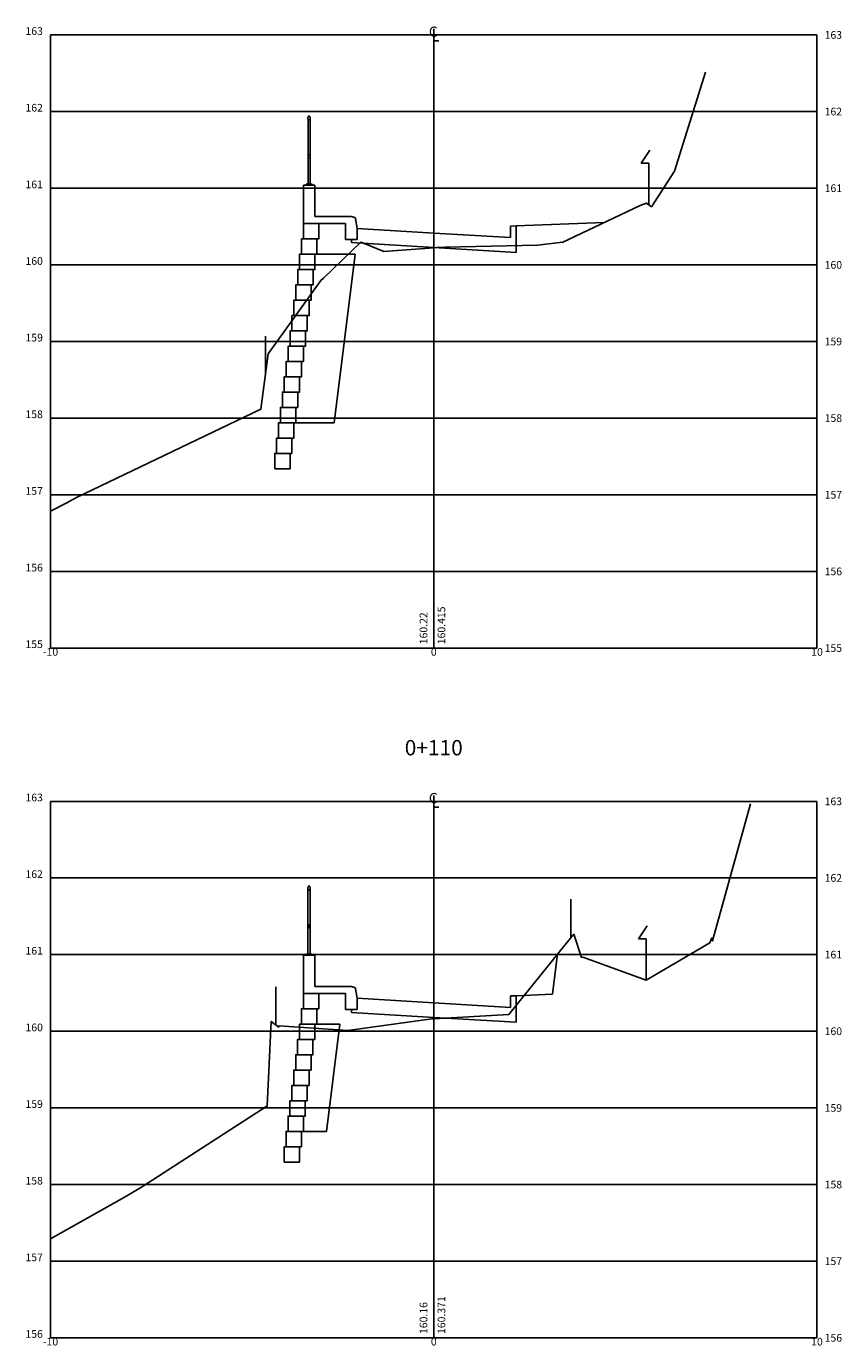
# Model space of a CAD drawing. Extents: x -11 to 11, y 270 to 386.
# Drawn here: x -11 to 11, y 270 to 304 of the extents above; entities that cross this region are included whole.
import ezdxf
from ezdxf.enums import TextEntityAlignment as Align

# ---------------------------------------------------------------- set-up
doc = ezdxf.new("R2010")
doc.units = 0
doc.header["$LTSCALE"] = 10
doc.header["$MEASUREMENT"] = 0
doc.layers.get('0').update_dxf_attribs({"linetype": 'CONTINUOUS'})
for name, color, linetype in [('CASA', 161, 'CONTINUOUS'), ('CERCA', 7, 'CERCA'), ('CONTENCAO', 7, 'CONTINUOUS'), ('MURO', 106, 'TRACKS'), ('XDATUM', 5, 'CONTINUOUS'), ('XEG', 3, 'CONTINUOUS'), ('XFG', 6, 'CONTINUOUS'), ('XGRID', 1, 'CONTINUOUS'), ('XGRIDT', 2, 'CONTINUOUS')]:
    doc.layers.add(name, color=color, linetype=linetype)
doc.styles.add('2MM', font='simplex.shx', dxfattribs={"height": 0.4})
doc.styles.add('S8', font='simplex', dxfattribs={"height": 0.000100095})
doc.linetypes.add('CERCA', pattern='A,0.5,-1e-05,["X",STANDARD,S=0.1,R=0,X=-0.05,Y=-0.05],0', length=0.50001)
doc.linetypes.add('TRACKS', pattern='A,0.15,[130,ltypeshp.shx,S=0.25,R=0,X=0,Y=0],0.15', length=0.3)

# ---------------------------------------------------------------- blocks, each defined once
blk = doc.blocks.new('_CL')
for p, q in [((0, 0.065), (0, -0.065)), ((0, -0.065), (0.054, -0.065))]:
    blk.add_line(p, q)
at = {"style": 'S8'}
blk.add_text('C', height=0.111, dxfattribs=at).set_placement((-0.005, -0.02), align=Align.CENTER)

msp = doc.modelspace()

# ---------------------------------------------------------------- linework, layer by layer
at = {"layer": 'CASA', "extrusion": (0, 0, -1)}
for p, q in [((5.41, 300.653), (5.635, 300.991)), ((5.41, 300.653), (5.61, 300.653)), ((5.61, 299.571), (5.61, 300.653)), ((5.34, 280.416), (5.565, 280.753)), ((5.34, 280.416), (5.54, 280.416)), ((5.54, 279.333), (5.54, 280.416))]:
    msp.add_line(p, q, dxfattribs=at)
at = {"layer": 'CERCA', "extrusion": (0, 0, -1)}
msp.add_line((-4.39, 295.137), (-4.39, 296.137), dxfattribs=at)
at = {"layer": 'CONTENCAO'}
for p, q in [((-3.281, 301.81), (-3.281, 300.103)), ((-3.221, 301.812), (-3.221, 300.103)), ((-3.176, 300.103), (-3.326, 300.103)), ((-3.326, 300.103), (-3.326, 300.078)), ((-3.176, 300.078), (-3.326, 300.078)), ((-3.326, 300.078), (-3.326, 300.078)), ((-3.176, 300.103), (-3.176, 300.078)), ((-3.176, 300.078), (-3.176, 300.078)), ((-3.051, 298.278), (-2.051, 298.278)), ((-2.601, 293.878), (-2.051, 298.278)), ((-3.601, 293.878), (-2.601, 293.878)), ((-3.283, 281.719), (-3.283, 280.012)), ((-3.223, 281.721), (-3.223, 280.012)), ((-3.178, 280.012), (-3.328, 280.012)), ((-3.328, 280.012), (-3.328, 279.987)), ((-3.178, 279.987), (-3.328, 279.987)), ((-3.328, 279.987), (-3.328, 279.987)), ((-3.178, 280.012), (-3.178, 279.987)), ((-3.178, 279.987), (-3.178, 279.987)), ((-3.053, 278.187), (-2.453, 278.187)), ((-2.803, 275.387), (-2.453, 278.187)), ((-3.403, 275.387), (-2.803, 275.387))]:
    msp.add_line(p, q, dxfattribs=at)
at = {"layer": 'CONTENCAO', "extrusion": (0, 0, -1)}
for p, q in [((-3.101, 300.078), (-3.401, 300.078)), ((-3.401, 300.078), (-3.401, 299.078)), ((-3.101, 299.258), (-3.101, 300.078)), ((-2.151, 299.258), (-3.101, 299.258)), ((-2.151, 299.258), (-2.063, 299.234)), ((-2.041, 299.2), (-2.001, 298.958)), ((-3.401, 299.078), (-2.301, 299.078)), ((-2.301, 299.078), (-2.301, 298.658)), ((-2.001, 298.658), (-2.001, 298.958)), ((-2.301, 298.658), (-2.001, 298.658)), ((-3.103, 279.987), (-3.403, 279.987)), ((-3.403, 279.987), (-3.403, 278.987)), ((-3.103, 279.167), (-3.103, 279.987)), ((-3.403, 278.987), (-2.303, 278.987)), ((-2.153, 279.167), (-3.103, 279.167)), ((-2.303, 278.987), (-2.303, 278.567)), ((-2.153, 279.167), (-2.064, 279.144)), ((-2.043, 279.109), (-2.003, 278.867)), ((-2.003, 278.567), (-2.003, 278.867)), ((-2.303, 278.567), (-2.003, 278.567))]:
    msp.add_line(p, q, dxfattribs=at)
at = {"layer": 'CONTENCAO'}
for points in [[(-3.401, 298.678), (-3.001, 298.678), (-3.001, 299.078), (-3.401, 299.078)], [(-3.451, 298.278), (-3.051, 298.278), (-3.051, 298.678), (-3.451, 298.678)], [(-3.501, 297.878), (-3.101, 297.878), (-3.101, 298.278), (-3.501, 298.278)], [(-3.551, 297.478), (-3.151, 297.478), (-3.151, 297.878), (-3.551, 297.878)], [(-3.601, 297.078), (-3.201, 297.078), (-3.201, 297.478), (-3.601, 297.478)], [(-3.651, 296.678), (-3.251, 296.678), (-3.251, 297.078), (-3.651, 297.078)], [(-3.701, 296.278), (-3.301, 296.278), (-3.301, 296.678), (-3.701, 296.678)], [(-3.751, 295.878), (-3.351, 295.878), (-3.351, 296.278), (-3.751, 296.278)], [(-3.801, 295.478), (-3.401, 295.478), (-3.401, 295.878), (-3.801, 295.878)], [(-3.851, 295.078), (-3.451, 295.078), (-3.451, 295.478), (-3.851, 295.478)], [(-3.901, 294.678), (-3.501, 294.678), (-3.501, 295.078), (-3.901, 295.078)], [(-3.951, 294.278), (-3.551, 294.278), (-3.551, 294.678), (-3.951, 294.678)], [(-4.001, 293.878), (-3.601, 293.878), (-3.601, 294.278), (-4.001, 294.278)], [(-4.051, 293.478), (-3.651, 293.478), (-3.651, 293.878), (-4.051, 293.878)], [(-4.101, 293.078), (-3.701, 293.078), (-3.701, 293.478), (-4.101, 293.478)], [(-4.151, 292.678), (-3.751, 292.678), (-3.751, 293.078), (-4.151, 293.078)], [(-3.403, 278.587), (-3.003, 278.587), (-3.003, 278.987), (-3.403, 278.987)], [(-3.453, 278.187), (-3.053, 278.187), (-3.053, 278.587), (-3.453, 278.587)], [(-3.503, 277.787), (-3.103, 277.787), (-3.103, 278.187), (-3.503, 278.187)], [(-3.553, 277.387), (-3.153, 277.387), (-3.153, 277.787), (-3.553, 277.787)], [(-3.603, 276.987), (-3.203, 276.987), (-3.203, 277.387), (-3.603, 277.387)], [(-3.653, 276.587), (-3.253, 276.587), (-3.253, 276.987), (-3.653, 276.987)], [(-3.703, 276.187), (-3.303, 276.187), (-3.303, 276.587), (-3.703, 276.587)], [(-3.753, 275.787), (-3.353, 275.787), (-3.353, 276.187), (-3.753, 276.187)], [(-3.803, 275.387), (-3.403, 275.387), (-3.403, 275.787), (-3.803, 275.787)], [(-3.853, 274.987), (-3.453, 274.987), (-3.453, 275.387), (-3.853, 275.387)], [(-3.903, 274.587), (-3.503, 274.587), (-3.503, 274.987), (-3.903, 274.987)]]:
    msp.add_lwpolyline(points, close=True, dxfattribs=at)
for centre, major_axis in [((-3.252, 301.826), (0, -0.06)), ((-3.252, 300.829), (0, -0.0463)), ((-3.253, 281.735), (0, -0.06)), ((-3.253, 280.739), (0, -0.0463))]:
    msp.add_ellipse(centre, major_axis=major_axis, ratio=0.5, dxfattribs=at)
for centre in [(-2.065, 299.185), (-2.067, 279.094)]:
    msp.add_ellipse(centre, major_axis=(0, -0.05), ratio=0.5, start_param=1.892547, end_param=3.009041, dxfattribs=at)
at = {"layer": 'MURO', "ltscale": 0.25, "extrusion": (0, 0, -1)}
for p, q in [((3.58, 280.448), (3.58, 281.448)), ((-4.12, 278.16), (-4.12, 279.16))]:
    msp.add_line(p, q, dxfattribs=at)
at = {"layer": 'XDATUM'}
for p, q in [((2.15, 299.017), (4.448, 299.109)), ((2.15, 298.322), (2.15, 299.017)), ((-2.15, 298.658), (-2.15, 298.58)), ((-2.15, 298.58), (0, 298.451)), ((0, 298.451), (2.15, 298.322)), ((3.1, 278.966), (3.231, 280.017)), ((2.15, 278.928), (3.1, 278.966)), ((2.15, 278.233), (2.15, 278.928)), ((-2.15, 278.567), (-2.15, 278.491)), ((-2.15, 278.491), (0, 278.362)), ((0, 278.362), (2.15, 278.233))]:
    msp.add_line(p, q, dxfattribs=at)
at = {"layer": 'XEG'}
for points in [[(-10, 291.57), (-9.574, 291.79), (-9.321, 291.929), (-4.511, 294.233), (-4.318, 295.681), (-2.95, 297.594), (-2.88, 297.657), (-1.901, 298.593), (-1.836, 298.563), (-1.3, 298.345), (0, 298.446), (0.084, 298.453), (0.092, 298.454), (0.092, 298.454), (0.094, 298.454), (0.285, 298.458), (2.706, 298.511), (2.714, 298.513), (3.282, 298.58), (3.315, 298.589), (3.347, 298.587), (5.385, 299.553), (5.554, 299.614), (5.68, 299.517), (6.283, 300.442), (7.094, 303.03)], [(-10, 272.581), (-8.056, 273.683), (-7.629, 273.929), (-7.597, 273.949), (-4.352, 276.047), (-4.343, 276.05), (-4.245, 278.251), (-4.047, 278.108), (-4.042, 278.119), (-4.032, 278.142), (-2.242, 278.022), (-0.681, 278.237), (-0.05, 278.323), (-0.044, 278.324), (-0.04, 278.324), (0, 278.327), (1.956, 278.44), (3.636, 280.516), (3.655, 280.532), (3.853, 279.928), (3.891, 279.932), (5.543, 279.332), (7.205, 280.309), (7.26, 280.436), (7.275, 280.359), (8.265, 283.934)]]:
    msp.add_lwpolyline(points, dxfattribs=at)
at = {"layer": 'XFG'}
for p, q in [((0, 298.831), (-2, 298.951)), ((0, 298.831), (2, 298.711)), ((2, 299.011), (2.15, 299.017)), ((2, 298.711), (2, 299.011)), ((0, 278.742), (-2, 278.862)), ((2, 278.922), (2.15, 278.928)), ((2, 278.622), (2, 278.922)), ((0, 278.742), (2, 278.622))]:
    msp.add_line(p, q, dxfattribs=at)
at = {"layer": 'XGRID'}
for p, q in [((-10, 288), (-10, 304)), ((-10, 304), (10, 304)), ((0, 288), (0, 304)), ((10, 288), (10, 304)), ((-10, 302), (10, 302)), ((-10, 300), (10, 300)), ((-10, 298), (10, 298)), ((-10, 296), (10, 296)), ((-10, 294), (10, 294)), ((-10, 292), (10, 292)), ((-10, 290), (10, 290)), ((-10, 288), (10, 288)), ((-10, 270), (-10, 284)), ((-10, 284), (10, 284)), ((0, 270), (0, 284)), ((10, 270), (10, 284)), ((-10, 282), (10, 282)), ((-10, 280), (10, 280)), ((-10, 278), (10, 278)), ((-10, 276), (10, 276)), ((-10, 274), (10, 274)), ((-10, 272), (10, 272)), ((-10, 270), (10, 270))]:
    msp.add_line(p, q, dxfattribs=at)

# ---------------------------------------------------------------- block references
at = {"layer": 'XGRIDT', "xscale": 2.400960384153662, "yscale": 2.400960384153662, "zscale": 2.400960384153662}
for p in [(0, 304), (0, 284)]:
    msp.add_blockref('_CL', p, dxfattribs=at)

# ---------------------------------------------------------------- texts
at = {"layer": 'XGRIDT', "style": '2MM'}
for s, p in [('163', (-10.2, 304)), ('162', (-10.2, 302)), ('161', (-10.2, 300)), ('160', (-10.2, 298)), ('159', (-10.2, 296)), ('158', (-10.2, 294)), ('157', (-10.2, 292)), ('156', (-10.2, 290)), ('155', (-10.2, 288)), ('163', (-10.2, 284)), ('162', (-10.2, 282)), ('161', (-10.2, 280)), ('160', (-10.2, 278)), ('159', (-10.2, 276)), ('158', (-10.2, 274)), ('157', (-10.2, 272)), ('156', (-10.2, 270))]:
    msp.add_text(s, height=0.2, dxfattribs=at).set_placement(p, align=Align.RIGHT)
for s, p in [('163', (10.2, 303.9)), ('162', (10.2, 301.9)), ('161', (10.2, 299.9)), ('160', (10.2, 297.9)), ('159', (10.2, 295.9)), ('158', (10.2, 293.9)), ('157', (10.2, 291.9)), ('156', (10.2, 289.9)), ('155', (10.2, 287.9)), ('163', (10.2, 283.9)), ('162', (10.2, 281.9)), ('161', (10.2, 279.9)), ('160', (10.2, 277.9)), ('159', (10.2, 275.9)), ('158', (10.2, 273.9)), ('157', (10.2, 271.9)), ('156', (10.2, 269.9))]:
    msp.add_text(s, height=0.2, dxfattribs=at).set_placement(p)
for s, p in [('160.22', (-0.167, 288.1)), ('160.415', (0.3, 288.1)), ('160.371', (0.3, 270.1)), ('160.16', (-0.167, 270.1))]:
    msp.add_text(s, height=0.2, rotation=90, dxfattribs=at).set_placement(p)
for s, height, p in [('-10', 0.2, (-10, 287.8)), ('0', 0.2, (0, 287.8)), ('10', 0.2, (10, 287.8)), ('0+110', 0.4, (0, 285.2)), ('-10', 0.2, (-10, 269.8)), ('0', 0.2, (0, 269.8)), ('10', 0.2, (10, 269.8))]:
    msp.add_text(s, height=height, dxfattribs=at).set_placement(p, align=Align.CENTER)

doc.saveas('drawing.dxf')
